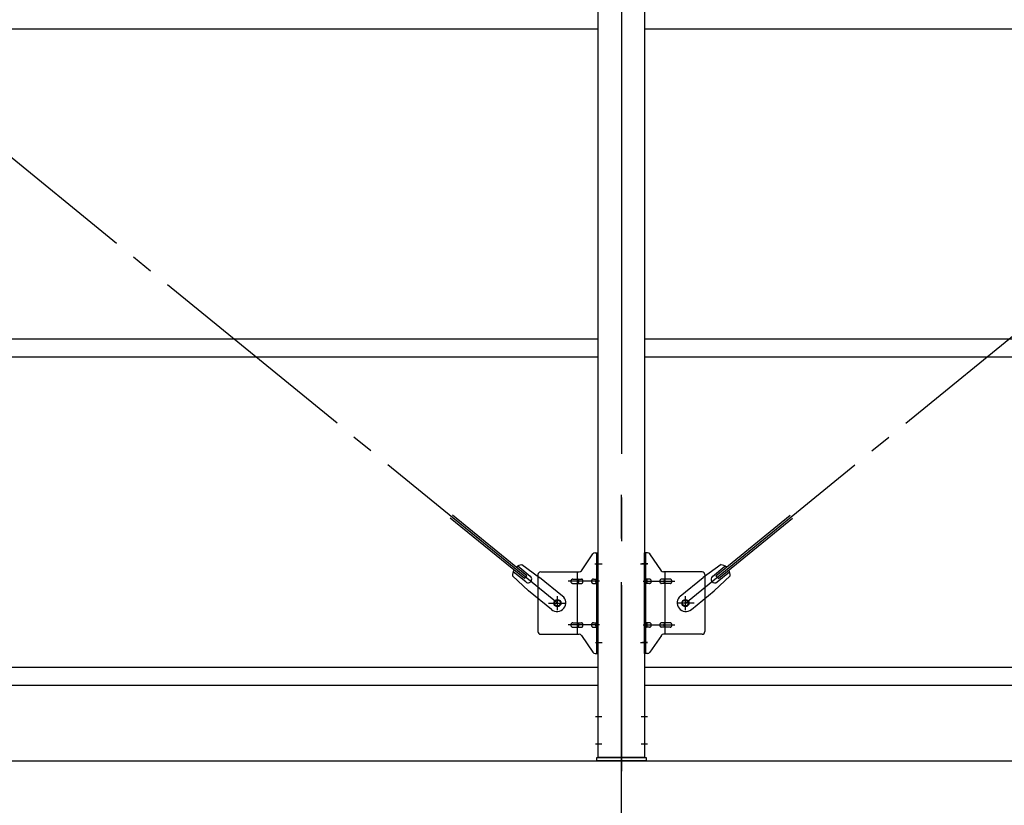
# Model space of a CAD drawing. Extents: x 868 to 32764, y 310 to 22484.
# Drawn here: x 21074 to 22874, y 15844 to 17280 of the extents above; entities that cross this region are included whole.
import ezdxf

# ---------------------------------------------------------------- set-up
doc = ezdxf.new("R2010")
doc.units = 0
doc.header["$LTSCALE"] = 80
doc.header["$MEASUREMENT"] = 0
doc.linetypes.add('1PL-M', pattern=[15, 12, -1, 1, -1])
doc.linetypes.add('1PL-SL', pattern=[6.5, 5, -0.5, 0.5, -0.5])
for name, color, linetype in [('1PL-M1', 6, '1PL-M'), ('SUNPOU', 4, 'CONTINUOUS'), ('アンカ-プレ-ト', 1, 'CONTINUOUS'), ('ブレ-ス', 3, 'CONTINUOUS'), ('ブレ-ス取付金物', 2, 'CONTINUOUS'), ('後柱', 3, 'CONTINUOUS'), ('胴縁', 1, 'CONTINUOUS')]:
    doc.layers.add(name, color=color, linetype=linetype)

msp = doc.modelspace()

# ---------------------------------------------------------------- linework, layer by layer
at = {"layer": '1PL-M1'}
msp.add_line((22173.6, 14091.3), (22173.6, 16431.3), dxfattribs=at)
at = {"layer": 'SUNPOU'}
for p, q in [((13653.6, 15925.3), (22293.6, 15925.3)), ((22053.6, 15925.3), (30693.6, 15925.3))]:
    msp.add_line(p, q, dxfattribs=at)
at = {"layer": 'アンカ-プレ-ト', "color": 6, "linetype": '1PL-SL'}
msp.add_line((22173.6, 15900.3), (22173.6, 15956.3), dxfattribs=at)
at = {"layer": 'アンカ-プレ-ト'}
for p, q in [((22128.6, 15925.3), (22128.6, 15931.3)), ((22128.6, 15931.3), (22218.6, 15931.3)), ((22218.6, 15931.3), (22218.6, 15925.3)), ((22218.6, 15925.3), (22128.6, 15925.3))]:
    msp.add_line(p, q, dxfattribs=at)
at = {"layer": 'ブレ-ス', "color": 6, "linetype": '1PL-SL'}
for p, q in [((22056.6, 16213.3), (19490.6, 18307.3)), ((22290.6, 16213.3), (24856.6, 18307.3))]:
    msp.add_line(p, q, dxfattribs=at)
at = {"layer": 'ブレ-ス'}
for p, q in [((21996.3, 16258), (21860.7, 16368.6)), ((22000.7, 16263.4), (21865.1, 16374)), ((22346.5, 16263.4), (22482.1, 16374)), ((22350.9, 16258), (22486.5, 16368.6)), ((22007.1, 16262.2), (21984.2, 16280.9)), ((21991.5, 16283.6), (22024.1, 16260.4)), ((22355.7, 16283.6), (22323.1, 16260.4)), ((22340, 16262.2), (22362.9, 16280.9)), ((21974.6, 16262.9), (22003.8, 16235.6)), ((21998.7, 16251.9), (21975.8, 16270.6)), ((21996.3, 16258), (22000.7, 16263.4)), ((22065.9, 16226.3), (22024.1, 16260.4)), ((22281.3, 16226.3), (22323.1, 16260.4)), ((22372.6, 16262.9), (22343.3, 16235.6)), ((22350.9, 16258), (22346.5, 16263.4)), ((22348.5, 16251.9), (22371.4, 16270.6)), ((22045.7, 16201.5), (22003.8, 16235.6)), ((22301.5, 16201.5), (22343.3, 16235.6))]:
    msp.add_line(p, q, dxfattribs=at)
for centre in [(22056.6, 16213.3), (22290.6, 16213.3)]:
    msp.add_circle(centre, 5.5, dxfattribs=at)
for centre, radius, start, end in [((21994.6, 16263.8), 20, 150.8619, 182.6189), ((21994.6, 16263.8), 20, 98.9476, 130.7046), ((22352.6, 16263.8), 20, 49.2954, 81.0524), ((22352.6, 16263.8), 20, 357.3811, 29.1381), ((22002.9, 16257.1), 6.7, 230.7832, 50.7832), ((22344.3, 16257.1), 6.7, 129.2168, 309.2168), ((22055.8, 16213.9), 16, 230.7833, 50.7832), ((22291.4, 16213.9), 16, 129.2168, 309.2167)]:
    msp.add_arc(centre, radius, start, end, dxfattribs=at)
at = {"layer": 'ブレ-ス取付金物'}
for p, q in [((22100.6, 16272.4), (22121.6, 16303.1)), ((22125.7, 16305.3), (22131.1, 16305.3)), ((22128.8, 16121.3), (22128.8, 16305.3)), ((22131.1, 16121.3), (22131.1, 16305.3)), ((22221.5, 16305.3), (22216.1, 16305.3)), ((22216.1, 16121.3), (22216.1, 16305.3)), ((22218.4, 16121.3), (22218.4, 16305.3)), ((22246.6, 16272.4), (22225.6, 16303.1)), ((22021.1, 16265.3), (22021.1, 16161.3)), ((22026.1, 16270.3), (22096.5, 16270.3)), ((22084.6, 16257.3), (22093.4, 16257.3)), ((22093.4, 16156.3), (22093.4, 16270.3)), ((22094.4, 16257.3), (22100.9, 16257.3)), ((22122.3, 16257.3), (22128.8, 16257.3)), ((22128.8, 16265.3), (22131.1, 16265.3)), ((22218.4, 16265.3), (22216.1, 16265.3)), ((22224.9, 16257.3), (22218.4, 16257.3)), ((22252.8, 16257.3), (22246.3, 16257.3)), ((22321.1, 16270.3), (22250.7, 16270.3)), ((22253.8, 16156.3), (22253.8, 16270.3)), ((22262.6, 16257.3), (22253.8, 16257.3)), ((22326.1, 16265.3), (22326.1, 16161.3)), ((22084.6, 16249.3), (22093.4, 16249.3)), ((22094.4, 16249.3), (22100.9, 16249.3)), ((22122.3, 16249.3), (22128.8, 16249.3)), ((22224.9, 16249.3), (22218.4, 16249.3)), ((22252.8, 16249.3), (22246.3, 16249.3)), ((22262.6, 16249.3), (22253.8, 16249.3)), ((22084.6, 16177.3), (22093.4, 16177.3)), ((22084.6, 16169.3), (22093.4, 16169.3)), ((22094.4, 16177.3), (22100.9, 16177.3)), ((22094.4, 16169.3), (22100.9, 16169.3)), ((22122.3, 16177.3), (22128.8, 16177.3)), ((22122.3, 16169.3), (22128.8, 16169.3)), ((22224.9, 16177.3), (22218.4, 16177.3)), ((22224.9, 16169.3), (22218.4, 16169.3)), ((22252.8, 16177.3), (22246.3, 16177.3)), ((22252.8, 16169.3), (22246.3, 16169.3)), ((22262.6, 16177.3), (22253.8, 16177.3)), ((22262.6, 16169.3), (22253.8, 16169.3)), ((22026.1, 16156.3), (22096.5, 16156.3)), ((22100.6, 16154.1), (22121.6, 16123.4)), ((22128.8, 16161.3), (22131.1, 16161.3)), ((22218.4, 16161.3), (22216.1, 16161.3)), ((22246.6, 16154.1), (22225.6, 16123.4)), ((22321.1, 16156.3), (22250.7, 16156.3)), ((22125.7, 16121.3), (22131.1, 16121.3)), ((22221.5, 16121.3), (22216.1, 16121.3))]:
    msp.add_line(p, q, dxfattribs=at)
at = {"layer": 'ブレ-ス取付金物', "color": 6, "linetype": '1PL-SL'}
for p, q in [((22125, 16285.3), (22136.2, 16285.3)), ((22222.2, 16285.3), (22211, 16285.3)), ((22133.6, 16253.3), (22076.2, 16253.3)), ((22213.6, 16253.3), (22271, 16253.3)), ((22056.6, 16200.3), (22056.6, 16226.2)), ((22290.6, 16200.3), (22290.6, 16226.2)), ((22040.6, 16213.3), (22072.4, 16213.3)), ((22306.6, 16213.3), (22274.8, 16213.3)), ((22133.6, 16173.3), (22076.2, 16173.3)), ((22213.6, 16173.3), (22271, 16173.3)), ((22126.1, 16141.3), (22135, 16141.3)), ((22221.1, 16141.3), (22212.1, 16141.3))]:
    msp.add_line(p, q, dxfattribs=at)
at = {"layer": 'ブレ-ス取付金物'}
for centre in [(22056.6, 16213.3), (22290.6, 16213.3)]:
    msp.add_circle(centre, 6.5, dxfattribs=at)
for centre, radius, start, end in [((22125.7, 16300.3), 5, 90, 145.561), ((22125.7, 16300.3), 5, 90, 145.561), ((22221.5, 16300.3), 5, 34.439, 90), ((22221.5, 16300.3), 5, 34.439, 90), ((22096.5, 16275.3), 5, 270, 325.561), ((22250.7, 16275.3), 5, 214.439, 270), ((22026.1, 16265.3), 5, 90, 180), ((22085.6, 16253.3), 4.56, 160.0776, 180), ((22085.1, 16253.4), 4.01, 138.8141, 160.0776), ((22084.8, 16253.7), 3.57, 115.3323, 138.8141), ((22084.6, 16254.2), 3.07, 90, 115.3323), ((22093.4, 16255.6), 1.61, 56.4659, 90), ((22092.6, 16254.5), 2.98, 32.0054, 56.4659), ((22091.4, 16253.7), 4.4, 14.5143, 32.0054), ((22089.5, 16253.3), 6.38, 360, 14.5143), ((22100.9, 16255.6), 1.61, 56.4659, 90), ((22100.1, 16254.5), 2.98, 32.0054, 56.4659), ((22098.9, 16253.7), 4.4, 14.5143, 32.0054), ((22097, 16253.3), 6.38, 360, 14.5143), ((22123.3, 16253.3), 4.56, 160.0776, 180), ((22122.8, 16253.4), 4.01, 138.8141, 160.0776), ((22122.5, 16253.7), 3.57, 115.3323, 138.8141), ((22122.3, 16254.2), 3.07, 90, 115.3323), ((22132.7, 16253.3), 6.38, 165.4857, 180), ((22130.8, 16253.7), 4.4, 147.9946, 165.4857), ((22129.5, 16254.5), 2.98, 123.5341, 147.9946), ((22128.8, 16255.6), 1.61, 90, 123.5341), ((22218.4, 16255.6), 1.61, 56.4659, 90), ((22217.6, 16254.5), 2.98, 32.0054, 56.4659), ((22216.4, 16253.7), 4.4, 14.5143, 32.0054), ((22214.5, 16253.3), 6.38, 360, 14.5143), ((22224.9, 16254.2), 3.07, 64.6677, 90), ((22224.7, 16253.7), 3.57, 41.1859, 64.6677), ((22224.3, 16253.4), 4.01, 19.9224, 41.1859), ((22223.8, 16253.3), 4.56, 0, 19.9224), ((22250.2, 16253.3), 6.38, 165.4857, 180), ((22248.3, 16253.7), 4.4, 147.9946, 165.4857), ((22247, 16254.5), 2.98, 123.5341, 147.9946), ((22246.3, 16255.6), 1.61, 90, 123.5341), ((22257.7, 16253.3), 6.38, 165.4857, 180), ((22255.8, 16253.7), 4.4, 147.9946, 165.4857), ((22254.5, 16254.5), 2.98, 123.5341, 147.9946), ((22253.8, 16255.6), 1.61, 90, 123.5341), ((22262.6, 16254.2), 3.07, 64.6677, 90), ((22262.4, 16253.7), 3.57, 41.1859, 64.6677), ((22262, 16253.4), 4.01, 19.9224, 41.1859), ((22261.5, 16253.3), 4.56, 0, 19.9224), ((22321.1, 16265.3), 5, 0, 90), ((22085.6, 16253.3), 4.56, 180, 199.9224), ((22085.1, 16253.1), 4.01, 199.9224, 221.1859), ((22084.8, 16252.8), 3.57, 221.1859, 244.6677), ((22084.6, 16252.3), 3.07, 244.6677, 270), ((22093.4, 16250.9), 1.61, 270, 303.5341), ((22092.6, 16252), 2.98, 303.5341, 327.9946), ((22091.4, 16252.8), 4.4, 327.9946, 345.4857), ((22089.5, 16253.3), 6.38, 345.4857, 0), ((22100.9, 16250.9), 1.61, 270, 303.5341), ((22100.1, 16252), 2.98, 303.5341, 327.9946), ((22098.9, 16252.8), 4.4, 327.9946, 345.4857), ((22097, 16253.3), 6.38, 345.4857, 0), ((22123.3, 16253.3), 4.56, 180, 199.9224), ((22122.8, 16253.1), 4.01, 199.9224, 221.1859), ((22122.5, 16252.8), 3.57, 221.1859, 244.6677), ((22122.3, 16252.3), 3.07, 244.6677, 270), ((22132.7, 16253.3), 6.38, 180, 194.5143), ((22130.8, 16252.8), 4.4, 194.5143, 212.0054), ((22129.5, 16252), 2.98, 212.0054, 236.4659), ((22128.8, 16250.9), 1.61, 236.4659, 270), ((22218.4, 16250.9), 1.61, 270, 303.5341), ((22217.6, 16252), 2.98, 303.5341, 327.9946), ((22216.4, 16252.8), 4.4, 327.9946, 345.4857), ((22214.5, 16253.3), 6.38, 345.4857, 0), ((22224.9, 16252.3), 3.07, 270, 295.3323), ((22224.7, 16252.8), 3.57, 295.3323, 318.8141), ((22224.3, 16253.1), 4.01, 318.8141, 340.0776), ((22223.8, 16253.3), 4.56, 340.0776, 360), ((22250.2, 16253.3), 6.38, 180, 194.5143), ((22248.3, 16252.8), 4.4, 194.5143, 212.0054), ((22247, 16252), 2.98, 212.0054, 236.4659), ((22246.3, 16250.9), 1.61, 236.4659, 270), ((22257.7, 16253.3), 6.38, 180, 194.5143), ((22255.8, 16252.8), 4.4, 194.5143, 212.0054), ((22254.5, 16252), 2.98, 212.0054, 236.4659), ((22253.8, 16250.9), 1.61, 236.4659, 270), ((22262.6, 16252.3), 3.07, 270, 295.3323), ((22262.4, 16252.8), 3.57, 295.3323, 318.8141), ((22262, 16253.1), 4.01, 318.8141, 340.0776), ((22261.5, 16253.3), 4.56, 340.0776, 360), ((22085.6, 16173.3), 4.56, 160.0776, 180), ((22085.6, 16173.3), 4.56, 180, 199.9224), ((22085.1, 16173.4), 4.01, 138.8141, 160.0776), ((22085.1, 16173.1), 4.01, 199.9224, 221.1859), ((22084.8, 16173.7), 3.57, 115.3323, 138.8141), ((22084.8, 16172.8), 3.57, 221.1859, 244.6677), ((22084.6, 16174.2), 3.07, 90, 115.3323), ((22084.6, 16172.3), 3.07, 244.6677, 270), ((22093.4, 16175.6), 1.61, 56.4659, 90), ((22093.4, 16170.9), 1.61, 270, 303.5341), ((22092.6, 16174.5), 2.98, 32.0054, 56.4659), ((22092.6, 16172), 2.98, 303.5341, 327.9946), ((22091.4, 16173.7), 4.4, 14.5143, 32.0054), ((22091.4, 16172.8), 4.4, 327.9946, 345.4857), ((22089.5, 16173.3), 6.38, 360, 14.5143), ((22089.5, 16173.3), 6.38, 345.4857, 0), ((22100.9, 16175.6), 1.61, 56.4659, 90), ((22100.9, 16170.9), 1.61, 270, 303.5341), ((22100.1, 16174.5), 2.98, 32.0054, 56.4659), ((22100.1, 16172), 2.98, 303.5341, 327.9946), ((22098.9, 16173.7), 4.4, 14.5143, 32.0054), ((22098.9, 16172.8), 4.4, 327.9946, 345.4857), ((22097, 16173.3), 6.38, 360, 14.5143), ((22097, 16173.3), 6.38, 345.4857, 0), ((22123.3, 16173.3), 4.56, 160.0776, 180), ((22123.3, 16173.3), 4.56, 180, 199.9224), ((22122.8, 16173.4), 4.01, 138.8141, 160.0776), ((22122.8, 16173.1), 4.01, 199.9224, 221.1859), ((22122.5, 16173.7), 3.57, 115.3323, 138.8141), ((22122.5, 16172.8), 3.57, 221.1859, 244.6677), ((22122.3, 16174.2), 3.07, 90, 115.3323), ((22122.3, 16172.3), 3.07, 244.6677, 270), ((22132.7, 16173.3), 6.38, 165.4857, 180), ((22132.7, 16173.3), 6.38, 180, 194.5143), ((22130.8, 16173.7), 4.4, 147.9946, 165.4857), ((22130.8, 16172.8), 4.4, 194.5143, 212.0054), ((22129.5, 16174.5), 2.98, 123.5341, 147.9946), ((22129.5, 16172), 2.98, 212.0054, 236.4659), ((22128.8, 16175.6), 1.61, 90, 123.5341), ((22128.8, 16170.9), 1.61, 236.4659, 270), ((22218.4, 16175.6), 1.61, 56.4659, 90), ((22218.4, 16170.9), 1.61, 270, 303.5341), ((22217.6, 16174.5), 2.98, 32.0054, 56.4659), ((22217.6, 16172), 2.98, 303.5341, 327.9946), ((22216.4, 16173.7), 4.4, 14.5143, 32.0054), ((22216.4, 16172.8), 4.4, 327.9946, 345.4857), ((22214.5, 16173.3), 6.38, 360, 14.5143), ((22214.5, 16173.3), 6.38, 345.4857, 0), ((22224.9, 16174.2), 3.07, 64.6677, 90), ((22224.9, 16172.3), 3.07, 270, 295.3323), ((22224.7, 16173.7), 3.57, 41.1859, 64.6677), ((22224.7, 16172.8), 3.57, 295.3323, 318.8141), ((22224.3, 16173.4), 4.01, 19.9224, 41.1859), ((22224.3, 16173.1), 4.01, 318.8141, 340.0776), ((22223.8, 16173.3), 4.56, 0, 19.9224), ((22223.8, 16173.3), 4.56, 340.0776, 360), ((22250.2, 16173.3), 6.38, 165.4857, 180), ((22250.2, 16173.3), 6.38, 180, 194.5143), ((22248.3, 16173.7), 4.4, 147.9946, 165.4857), ((22248.3, 16172.8), 4.4, 194.5143, 212.0054), ((22247, 16174.5), 2.98, 123.5341, 147.9946), ((22247, 16172), 2.98, 212.0054, 236.4659), ((22246.3, 16175.6), 1.61, 90, 123.5341), ((22246.3, 16170.9), 1.61, 236.4659, 270), ((22257.7, 16173.3), 6.38, 165.4857, 180), ((22257.7, 16173.3), 6.38, 180, 194.5143), ((22255.8, 16173.7), 4.4, 147.9946, 165.4857), ((22255.8, 16172.8), 4.4, 194.5143, 212.0054), ((22254.5, 16174.5), 2.98, 123.5341, 147.9946), ((22254.5, 16172), 2.98, 212.0054, 236.4659), ((22253.8, 16175.6), 1.61, 90, 123.5341), ((22253.8, 16170.9), 1.61, 236.4659, 270), ((22262.6, 16174.2), 3.07, 64.6677, 90), ((22262.6, 16172.3), 3.07, 270, 295.3323), ((22262.4, 16173.7), 3.57, 41.1859, 64.6677), ((22262.4, 16172.8), 3.57, 295.3323, 318.8141), ((22262, 16173.4), 4.01, 19.9224, 41.1859), ((22262, 16173.1), 4.01, 318.8141, 340.0776), ((22261.5, 16173.3), 4.56, 0, 19.9224), ((22261.5, 16173.3), 4.56, 340.0776, 360), ((22026.1, 16161.3), 5, 180, 270), ((22096.5, 16151.3), 5, 34.439, 90), ((22250.7, 16151.3), 5, 90, 145.561), ((22321.1, 16161.3), 5, 270, 0), ((22125.7, 16126.3), 5, 214.439, 270), ((22221.5, 16126.3), 5, 270, 325.561)]:
    msp.add_arc(centre, radius, start, end, dxfattribs=at)
at = {"layer": '後柱', "color": 6, "linetype": '1PL-M'}
msp.add_line((22173.6, 18646.3), (22173.6, 15906.3), dxfattribs=at)
at = {"layer": '後柱'}
for p, q in [((22131.1, 15931.3), (22131.1, 18621.3)), ((22216.1, 18621.3), (22216.1, 15931.3)), ((22216.1, 15931.3), (22131.1, 15931.3))]:
    msp.add_line(p, q, dxfattribs=at)
at = {"layer": '後柱', "color": 6, "linetype": '1PL-SL'}
for p, q in [((22126.1, 16285.3), (22138.4, 16285.3)), ((22208.8, 16285.3), (22221.1, 16285.3)), ((22126.1, 16141.3), (22138.4, 16141.3)), ((22208.8, 16141.3), (22221.1, 16141.3)), ((22126.1, 16006.3), (22137.7, 16006.3)), ((22209.5, 16006.3), (22221.1, 16006.3)), ((22126.1, 15956.3), (22137.7, 15956.3)), ((22209.5, 15956.3), (22221.1, 15956.3))]:
    msp.add_line(p, q, dxfattribs=at)
at = {"layer": '胴縁'}
for p, q in [((19416.1, 17263.3), (22131.1, 17263.3)), ((22216.1, 17263.3), (24931.1, 17263.3)), ((19416.1, 16696.3), (22131.1, 16696.3)), ((22216.1, 16696.3), (24931.1, 16696.3)), ((19416.1, 16663.3), (22131.1, 16663.3)), ((22216.1, 16663.3), (24931.1, 16663.3)), ((19416.1, 16096.3), (22131.1, 16096.3)), ((22216.1, 16096.3), (24931.1, 16096.3)), ((19416.1, 16063.3), (22131.1, 16063.3)), ((22216.1, 16063.3), (24931.1, 16063.3))]:
    msp.add_line(p, q, dxfattribs=at)

doc.saveas('drawing.dxf')
